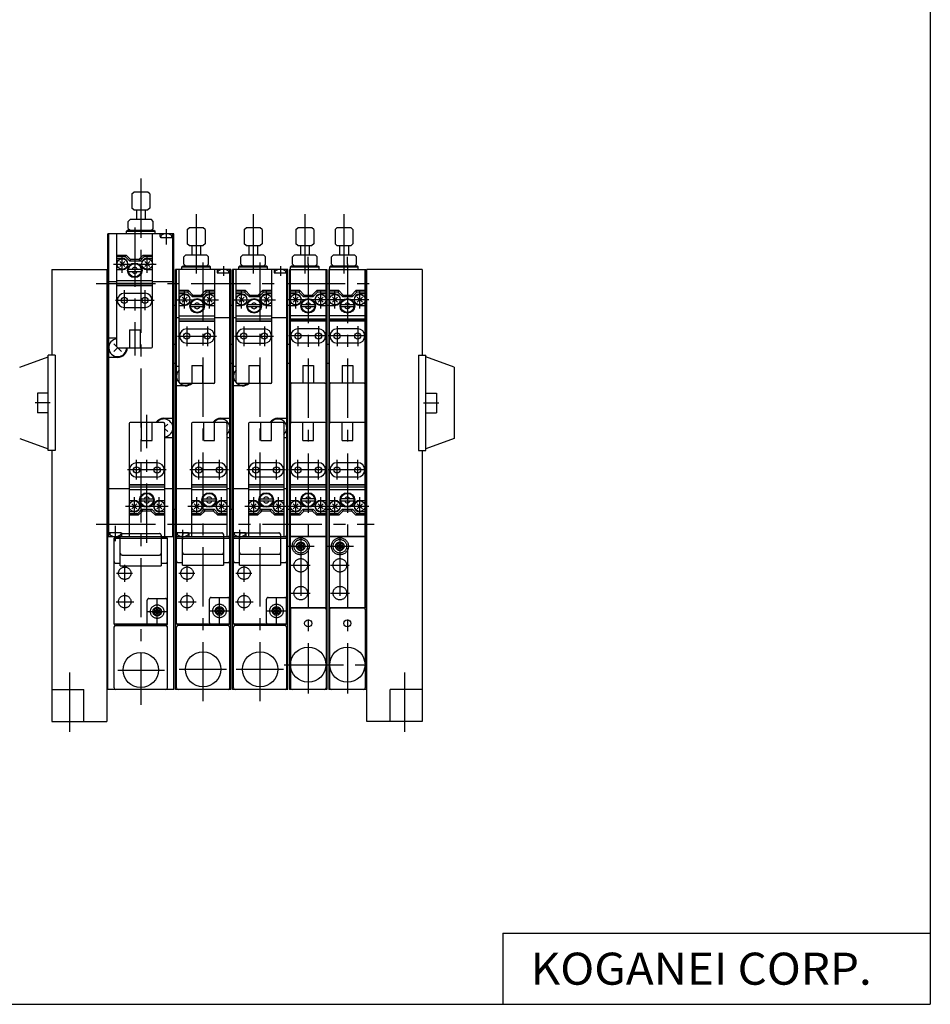
# Model space of a CAD drawing. Extents: x -399 to 400, y -277 to 276.
# Drawn here: x 144 to 400, y -277 to 0 of the extents above; entities that cross this region are included whole.
import ezdxf

# ---------------------------------------------------------------- set-up
doc = ezdxf.new("R2010")
doc.units = 0
doc.header["$LTSCALE"] = 13.317497
doc.linetypes.add('CENTER', pattern=[2, 1.25, -0.25, 0.25, -0.25])
doc.linetypes.add('PHANTOM', pattern=[2.5, 1.25, -0.25, 0.25, -0.25, 0.25, -0.25])
doc.styles.add('MONOTXT', font='monotxt')

msp = doc.modelspace()

# ---------------------------------------------------------------- linework, layer by layer
at = {"color": 7}
for p, q in [((399.8, 276.25), (399.8, -276.75)), ((175.64, -49.173), (176.14, -48.673)), ((175.64, -49.173), (175.64, -53.173)), ((180.14, -48.673), (176.14, -48.673)), ((180.64, -49.173), (180.14, -48.673)), ((180.64, -49.173), (180.64, -53.173)), ((176.14, -53.673), (175.64, -53.173)), ((176.14, -53.673), (180.14, -53.673)), ((176.89, -53.673), (176.89, -56.378)), ((179.39, -53.673), (179.39, -56.378)), ((180.64, -53.173), (180.14, -53.673)), ((174.64, -56.878), (175.14, -56.378)), ((174.64, -58.878), (174.64, -56.878)), ((181.14, -56.378), (175.14, -56.378)), ((181.64, -56.878), (181.14, -56.378)), ((181.64, -58.878), (181.64, -56.878)), ((168.89, -188.385), (168.89, -60.378)), ((187.39, -60.378), (168.89, -60.378)), ((169.14, -145.378), (169.14, -60.378)), ((174.14, -59.678), (174.44, -59.378)), ((174.14, -60.378), (174.14, -59.678)), ((174.14, -59.678), (182.14, -59.678)), ((174.44, -59.378), (181.84, -59.378)), ((174.64, -58.878), (175.14, -59.378)), ((181.64, -58.878), (181.14, -59.378)), ((181.84, -59.378), (182.14, -59.678)), ((182.14, -60.378), (182.14, -59.678)), ((183.54, -61.178), (183.54, -60.378)), ((187.14, -145.378), (187.14, -60.378)), ((187.39, -188.385), (187.39, -60.378)), ((191.19, -59.171), (191.69, -58.671)), ((191.19, -59.171), (191.19, -63.171)), ((195.69, -58.671), (191.69, -58.671)), ((196.19, -59.171), (195.69, -58.671)), ((196.19, -59.171), (196.19, -63.171)), ((207.19, -59.171), (207.69, -58.671)), ((207.19, -59.171), (207.19, -63.171)), ((211.69, -58.671), (207.69, -58.671)), ((212.19, -59.171), (211.69, -58.671)), ((212.19, -59.171), (212.19, -63.171)), ((221.69, -59.161), (222.19, -58.661)), ((221.69, -59.161), (221.69, -63.161)), ((226.19, -58.661), (222.19, -58.661)), ((226.69, -59.161), (226.19, -58.661)), ((226.69, -59.161), (226.69, -63.161)), ((232.69, -59.161), (233.19, -58.661)), ((232.69, -59.161), (232.69, -63.161)), ((237.19, -58.661), (233.19, -58.661)), ((237.69, -59.161), (237.19, -58.661)), ((237.69, -59.161), (237.69, -63.161)), ((183.74, -61.378), (187.14, -61.378)), ((183.835, -61.378), (183.835, -60.878)), ((186.835, -61.378), (186.835, -60.878)), ((191.69, -63.671), (191.19, -63.171)), ((196.19, -63.171), (195.69, -63.671)), ((207.69, -63.671), (207.19, -63.171)), ((212.19, -63.171), (211.69, -63.671)), ((222.19, -63.661), (221.69, -63.161)), ((226.69, -63.161), (226.19, -63.661)), ((233.19, -63.661), (232.69, -63.161)), ((237.69, -63.161), (237.19, -63.661)), ((191.69, -63.671), (195.69, -63.671)), ((192.44, -63.671), (192.44, -66.376)), ((194.94, -63.671), (194.94, -66.376)), ((207.69, -63.671), (211.69, -63.671)), ((208.44, -63.671), (208.44, -66.376)), ((210.94, -63.671), (210.94, -66.376)), ((222.19, -63.661), (226.19, -63.661)), ((222.94, -63.661), (222.94, -66.366)), ((225.44, -63.661), (225.44, -66.366)), ((233.19, -63.661), (237.19, -63.661)), ((233.94, -63.661), (233.94, -66.366)), ((236.44, -63.661), (236.44, -66.366)), ((190.19, -66.876), (190.69, -66.376)), ((190.19, -68.876), (190.19, -66.876)), ((190.19, -68.876), (190.69, -69.376)), ((196.69, -66.376), (190.69, -66.376)), ((197.19, -66.876), (196.69, -66.376)), ((197.19, -68.876), (196.69, -69.376)), ((197.19, -68.876), (197.19, -66.876)), ((206.19, -66.876), (206.69, -66.376)), ((206.19, -68.876), (206.19, -66.876)), ((206.19, -68.876), (206.69, -69.376)), ((212.69, -66.376), (206.69, -66.376)), ((213.19, -66.876), (212.69, -66.376)), ((213.19, -68.876), (212.69, -69.376)), ((213.19, -68.876), (213.19, -66.876)), ((220.69, -66.866), (221.19, -66.366)), ((220.69, -68.866), (220.69, -66.866)), ((220.69, -68.866), (221.19, -69.366)), ((227.19, -66.366), (221.19, -66.366)), ((227.69, -66.866), (227.19, -66.366)), ((227.69, -68.866), (227.19, -69.366)), ((227.69, -68.866), (227.69, -66.866)), ((231.69, -66.866), (232.19, -66.366)), ((231.69, -68.866), (231.69, -66.866)), ((231.69, -68.866), (232.19, -69.366)), ((238.19, -66.366), (232.19, -66.366)), ((238.69, -66.866), (238.19, -66.366)), ((238.69, -68.866), (238.19, -69.366)), ((238.69, -68.866), (238.69, -66.866)), ((153.14, -70.366), (168.64, -70.366)), ((153.14, -70.366), (153.14, -94.566)), ((168.64, -70.366), (168.64, -197.366)), ((203.39, -70.376), (187.89, -70.376)), ((187.89, -188.383), (187.89, -70.376)), ((188.14, -145.376), (188.14, -70.376)), ((189.69, -69.676), (189.99, -69.376)), ((189.69, -70.376), (189.69, -69.676)), ((189.69, -69.676), (197.69, -69.676)), ((189.99, -69.376), (197.39, -69.376)), ((197.39, -69.376), (197.69, -69.676)), ((197.69, -70.376), (197.69, -69.676)), ((199.54, -70.376), (199.54, -71.176)), ((199.74, -71.376), (203.14, -71.376)), ((199.835, -71.376), (199.835, -70.876)), ((202.835, -71.376), (202.835, -70.876)), ((203.14, -145.376), (203.14, -70.376)), ((203.39, -188.383), (203.39, -70.376)), ((219.39, -70.376), (203.89, -70.376)), ((203.89, -188.383), (203.89, -70.376)), ((204.14, -145.376), (204.14, -70.376)), ((205.69, -69.676), (205.99, -69.376)), ((205.69, -70.376), (205.69, -69.676)), ((205.69, -69.676), (213.69, -69.676)), ((205.99, -69.376), (213.39, -69.376)), ((213.39, -69.376), (213.69, -69.676)), ((213.69, -70.376), (213.69, -69.676)), ((215.54, -70.376), (215.54, -71.176)), ((215.74, -71.376), (219.14, -71.376)), ((215.835, -71.376), (215.835, -70.876)), ((218.835, -71.376), (218.835, -70.876)), ((219.14, -145.376), (219.14, -70.376)), ((219.39, -188.383), (219.39, -70.376)), ((219.89, -70.366), (219.89, -188.373)), ((220.14, -70.366), (219.89, -70.366)), ((220.19, -69.666), (220.49, -69.366)), ((220.19, -69.666), (228.19, -69.666)), ((220.19, -70.366), (220.19, -69.666)), ((220.49, -69.366), (227.89, -69.366)), ((227.89, -69.366), (228.19, -69.666)), ((228.19, -70.366), (228.19, -69.666)), ((230.14, -70.366), (230.39, -70.366)), ((230.39, -70.366), (230.39, -188.373)), ((230.89, -70.366), (230.89, -188.373)), ((231.14, -70.366), (230.89, -70.366)), ((231.19, -69.666), (231.49, -69.366)), ((231.19, -69.666), (239.19, -69.666)), ((231.19, -70.366), (231.19, -69.666)), ((231.49, -69.366), (238.89, -69.366)), ((238.89, -69.366), (239.19, -69.666)), ((239.19, -70.366), (239.19, -69.666)), ((241.14, -70.366), (241.39, -70.366)), ((241.39, -70.366), (241.39, -188.373)), ((241.64, -197.369), (241.64, -70.369)), ((257.14, -70.369), (241.64, -70.369)), ((257.14, -70.369), (257.14, -94.569)), ((171.44, -73.878), (169.14, -73.878)), ((187.14, -73.878), (181.44, -73.878)), ((168.64, -80.371), (168.89, -80.371)), ((187.39, -80.371), (187.64, -80.371)), ((187.64, -80.371), (187.89, -80.371)), ((203.39, -80.371), (203.64, -80.371)), ((203.64, -80.371), (203.89, -80.371)), ((219.39, -80.371), (219.64, -80.371)), ((219.64, -80.371), (219.89, -80.371)), ((230.39, -80.371), (230.64, -80.371)), ((230.64, -80.371), (230.89, -80.371)), ((241.39, -80.371), (241.64, -80.371)), ((188.14, -83.876), (188.94, -83.876)), ((198.94, -83.876), (203.14, -83.876)), ((204.14, -83.876), (204.94, -83.876)), ((214.94, -83.876), (219.14, -83.876)), ((171.44, -89.678), (169.14, -89.678)), ((168.64, -91.371), (168.89, -91.371)), ((170.579, -91.318), (172.7, -93.439)), ((170.579, -93.439), (171.64, -92.378)), ((187.39, -91.371), (187.64, -91.371)), ((187.64, -91.371), (187.89, -91.371)), ((203.39, -91.371), (203.64, -91.371)), ((203.64, -91.371), (203.89, -91.371)), ((219.39, -91.371), (219.64, -91.371)), ((219.64, -91.371), (219.89, -91.371)), ((230.39, -91.371), (230.64, -91.371)), ((230.64, -91.371), (230.89, -91.371)), ((241.39, -91.371), (241.64, -91.371)), ((144.14, -97.869), (152.14, -94.957)), ((154.14, -94.469), (152.14, -94.469)), ((152.14, -121.269), (152.14, -94.469)), ((154.14, -94.469), (154.14, -121.269)), ((168.64, -96.671), (168.89, -96.671)), ((171.64, -95.078), (169.14, -95.078)), ((187.39, -96.671), (187.64, -96.671)), ((187.64, -96.671), (187.89, -96.671)), ((203.39, -96.671), (203.64, -96.671)), ((203.64, -96.671), (203.89, -96.671)), ((219.39, -96.671), (219.64, -96.671)), ((219.64, -96.671), (219.89, -96.671)), ((230.39, -96.671), (230.64, -96.671)), ((230.64, -96.671), (230.89, -96.671)), ((241.39, -96.671), (241.64, -96.671)), ((256.14, -94.469), (258.14, -94.469)), ((256.14, -94.469), (256.14, -121.269)), ((258.14, -121.269), (258.14, -94.469)), ((266.14, -97.869), (258.14, -94.957)), ((188.94, -97.676), (188.14, -97.676)), ((204.94, -97.676), (204.14, -97.676)), ((241.64, -97.571), (241.39, -97.571)), ((266.14, -97.869), (266.14, -117.869)), ((220.14, -102.066), (220.14, -113.676)), ((230.14, -113.676), (230.14, -102.066)), ((231.14, -102.066), (231.14, -113.676)), ((241.14, -113.676), (241.14, -102.066)), ((190.64, -103.076), (188.14, -103.076)), ((206.64, -103.076), (204.14, -103.076)), ((149.14, -105.119), (149.14, -110.619)), ((152.14, -105.119), (149.14, -105.119)), ((258.14, -105.119), (261.14, -105.119)), ((261.14, -105.119), (261.14, -110.619)), ((152.14, -110.619), (149.14, -110.619)), ((184.64, -112.178), (187.14, -112.178)), ((200.64, -112.176), (203.14, -112.176)), ((216.64, -112.176), (219.14, -112.176)), ((258.14, -110.619), (261.14, -110.619)), ((184.84, -114.678), (185.7, -113.818)), ((184.84, -115.078), (185.7, -115.939)), ((144.14, -117.869), (152.14, -120.78)), ((184.84, -117.578), (187.14, -117.578)), ((202.34, -117.576), (203.14, -117.576)), ((218.34, -117.576), (219.14, -117.576)), ((266.14, -117.869), (258.14, -120.78)), ((154.14, -121.269), (152.14, -121.269)), ((153.14, -121.269), (153.14, -197.366)), ((256.14, -121.269), (258.14, -121.269)), ((257.14, -121.269), (257.14, -197.369)), ((169.14, -131.878), (174.84, -131.878)), ((184.84, -131.878), (187.14, -131.878)), ((202.34, -131.876), (203.14, -131.876)), ((218.34, -131.876), (219.14, -131.876)), ((168.64, -137.671), (168.89, -137.671)), ((187.39, -137.671), (187.64, -137.671)), ((187.64, -137.671), (187.89, -137.671)), ((203.39, -137.671), (203.64, -137.671)), ((203.64, -137.671), (203.89, -137.671)), ((219.39, -137.671), (219.64, -137.671)), ((219.64, -137.671), (219.89, -137.671)), ((230.39, -137.671), (230.64, -137.671)), ((230.64, -137.671), (230.89, -137.671)), ((241.39, -137.671), (241.64, -137.671)), ((168.89, -145.378), (187.39, -145.378)), ((172.54, -144.378), (169.14, -144.378)), ((169.445, -144.378), (169.445, -144.878)), ((172.739, -144.599), (172.739, -145.378)), ((187.89, -145.376), (203.39, -145.376)), ((191.54, -144.376), (188.14, -144.376)), ((188.445, -144.876), (188.445, -144.376)), ((188.64, -145.385), (189.89, -145.385)), ((191.445, -144.376), (191.445, -144.876)), ((191.74, -145.376), (191.74, -144.576)), ((201.39, -145.385), (202.64, -145.385)), ((203.89, -145.376), (219.39, -145.376)), ((207.54, -144.376), (204.14, -144.376)), ((204.445, -144.876), (204.445, -144.376)), ((204.64, -145.385), (205.89, -145.385)), ((207.445, -144.376), (207.445, -144.876)), ((207.74, -145.376), (207.74, -144.576)), ((217.39, -145.385), (218.64, -145.385)), ((220.14, -145.376), (219.89, -145.376)), ((230.14, -145.376), (230.39, -145.376)), ((231.14, -145.376), (230.89, -145.376)), ((241.14, -145.376), (241.39, -145.376)), ((220.14, -165.873), (220.14, -187.873)), ((220.64, -165.373), (229.64, -165.373)), ((230.14, -165.873), (230.14, -187.873)), ((231.14, -165.873), (231.14, -187.873)), ((231.64, -165.373), (240.64, -165.373)), ((241.14, -165.873), (241.14, -187.873)), ((170.64, -187.885), (170.64, -170.688)), ((171.14, -170.376), (185.14, -170.376)), ((185.14, -170.385), (171.14, -170.385)), ((185.64, -187.885), (185.64, -170.688)), ((188.14, -187.883), (188.14, -170.685)), ((202.64, -170.383), (188.64, -170.383)), ((203.14, -187.883), (203.14, -170.685)), ((204.14, -187.883), (204.14, -170.685)), ((218.64, -170.383), (204.64, -170.383)), ((219.14, -187.883), (219.14, -170.685)), ((153.14, -188.366), (162.14, -188.366)), ((162.14, -197.366), (162.14, -188.366)), ((187.39, -188.385), (168.89, -188.385)), ((203.39, -188.383), (187.89, -188.383)), ((219.39, -188.383), (203.89, -188.383)), ((230.39, -188.373), (219.89, -188.373)), ((241.39, -188.373), (230.89, -188.373)), ((248.14, -197.369), (248.14, -188.369)), ((257.14, -188.369), (248.14, -188.369)), ((153.14, -197.366), (168.64, -197.366)), ((257.14, -197.369), (241.64, -197.369)), ((279.8, -256.75), (279.8, -276.75)), ((279.8, -256.75), (399.8, -256.75)), ((-399.25, -276.75), (399.8, -276.75))]:
    msp.add_line(p, q, dxfattribs=at)
at = {"color": 2, "linetype": 'CENTER'}
for p, q in [((178.14, -44.892), (178.14, -192.669)), ((193.69, -54.889), (193.69, -71.853)), ((209.69, -54.889), (209.69, -71.853)), ((224.19, -54.88), (224.19, -71.844)), ((235.19, -54.88), (235.19, -71.844)), ((185.34, -63.394), (185.34, -59.093)), ((195.64, -191.666), (195.64, -65.891)), ((211.64, -191.666), (211.64, -65.891)), ((225.14, -68.794), (225.14, -189.432)), ((236.14, -68.794), (236.14, -189.432)), ((201.34, -69.511), (201.34, -72.217)), ((217.34, -69.511), (217.34, -72.217)), ((165.64, -74.376), (243.64, -74.376)), ((152.739, -107.869), (148.5, -107.869)), ((257.54, -107.869), (261.78, -107.869)), ((165.64, -141.876), (190.64, -141.876)), ((170.94, -142.362), (170.94, -146.664)), ((185.64, -141.873), (243.64, -141.873)), ((189.94, -146.241), (189.94, -143.534)), ((205.94, -146.241), (205.94, -143.534)), ((223.04, -145.376), (223.04, -164.127)), ((234.04, -145.376), (234.04, -164.127)), ((219.399, -148.124), (226.816, -148.124)), ((230.399, -148.124), (237.816, -148.124)), ((173.64, -158.07), (173.64, -153.369)), ((191.14, -158.067), (191.14, -153.366)), ((207.14, -158.067), (207.14, -153.366)), ((220.384, -153.474), (225.66, -153.474)), ((231.384, -153.474), (236.66, -153.474)), ((171.34, -155.688), (175.809, -155.688)), ((188.84, -155.685), (193.309, -155.685)), ((204.84, -155.685), (209.309, -155.685)), ((173.64, -166.136), (173.64, -161.203)), ((182.74, -170.566), (182.74, -162.829)), ((191.14, -166.134), (191.14, -161.201)), ((200.24, -170.376), (200.24, -162.638)), ((207.14, -166.134), (207.14, -161.201)), ((216.24, -170.376), (216.24, -162.638)), ((220.384, -161.274), (225.695, -161.274)), ((231.384, -161.274), (236.695, -161.274)), ((171.224, -163.688), (176.157, -163.688)), ((188.724, -163.685), (193.657, -163.685)), ((204.724, -163.685), (209.657, -163.685)), ((179.903, -166.476), (185.705, -166.476)), ((197.403, -166.285), (203.205, -166.285)), ((213.403, -166.285), (219.205, -166.285)), ((218.391, -181.373), (242.721, -181.373)), ((158.14, -183.614), (158.14, -202.138)), ((171.737, -182.876), (184.82, -182.876)), ((188.945, -182.673), (202.206, -182.673)), ((204.945, -182.673), (218.206, -182.673)), ((252.14, -183.614), (252.14, -202.138))]:
    msp.add_line(p, q, dxfattribs=at)
at = {"color": 6}
for p, q in [((171.44, -92.078), (171.44, -60.369)), ((181.44, -92.078), (181.44, -60.378)), ((171.44, -66.338), (174.045, -66.338)), ((173.79, -66.778), (174.045, -66.338)), ((175.295, -67.588), (174.045, -66.338)), ((177.584, -67.588), (178.834, -66.338)), ((178.834, -66.338), (179.09, -66.778)), ((178.834, -66.338), (181.44, -66.338)), ((171.44, -66.778), (173.79, -66.778)), ((171.44, -67.278), (172.94, -67.278)), ((172.233, -69.586), (173.647, -68.171)), ((172.233, -68.171), (173.647, -69.586)), ((173.79, -66.778), (175.04, -68.028)), ((175.295, -67.588), (175.04, -68.028)), ((177.84, -68.028), (175.04, -68.028)), ((177.584, -67.588), (175.295, -67.588)), ((177.584, -67.588), (177.84, -68.028)), ((179.09, -66.778), (177.84, -68.028)), ((179.09, -66.778), (181.44, -66.778)), ((180.647, -68.171), (179.233, -69.586)), ((180.647, -69.586), (179.233, -68.171)), ((179.94, -67.278), (181.44, -67.278)), ((172.94, -70.478), (171.44, -70.478)), ((174.614, -70.328), (178.265, -70.328)), ((174.614, -70.928), (178.265, -70.928)), ((181.44, -70.478), (179.94, -70.478)), ((188.94, -102.076), (188.94, -70.376)), ((198.94, -102.076), (198.94, -70.376)), ((204.94, -102.076), (204.94, -70.376)), ((214.94, -102.076), (214.94, -70.376)), ((220.14, -102.066), (220.14, -70.366)), ((220.14, -70.366), (230.14, -70.366)), ((230.14, -102.066), (230.14, -70.366)), ((231.14, -102.066), (231.14, -70.366)), ((231.14, -70.366), (241.14, -70.366)), ((241.14, -102.066), (241.14, -70.366)), ((171.44, -73.469), (181.44, -73.469)), ((171.44, -74.28), (181.44, -74.28)), ((171.44, -74.778), (181.44, -74.778)), ((171.44, -74.878), (181.44, -74.878)), ((173.54, -77.078), (179.34, -77.078)), ((191.545, -76.335), (188.94, -76.335)), ((191.29, -76.776), (188.94, -76.776)), ((190.44, -77.276), (188.94, -77.276)), ((191.545, -76.335), (191.29, -76.776)), ((191.29, -76.776), (192.54, -78.026)), ((192.795, -77.585), (191.545, -76.335)), ((195.084, -77.585), (196.334, -76.335)), ((196.59, -76.776), (195.34, -78.026)), ((196.59, -76.776), (196.334, -76.335)), ((198.94, -76.335), (196.334, -76.335)), ((198.94, -76.776), (196.59, -76.776)), ((198.94, -77.276), (197.44, -77.276)), ((207.545, -76.335), (204.94, -76.335)), ((207.29, -76.776), (204.94, -76.776)), ((206.44, -77.276), (204.94, -77.276)), ((207.545, -76.335), (207.29, -76.776)), ((207.29, -76.776), (208.54, -78.026)), ((208.795, -77.585), (207.545, -76.335)), ((211.084, -77.585), (212.334, -76.335)), ((212.59, -76.776), (211.34, -78.026)), ((212.59, -76.776), (212.334, -76.335)), ((214.94, -76.335), (212.334, -76.335)), ((214.94, -76.776), (212.59, -76.776)), ((214.94, -77.276), (213.44, -77.276)), ((222.745, -76.325), (220.14, -76.325)), ((222.49, -76.766), (220.14, -76.766)), ((221.64, -77.266), (220.14, -77.266)), ((222.745, -76.325), (222.49, -76.766)), ((222.49, -76.766), (223.74, -78.016)), ((223.995, -77.575), (222.745, -76.325)), ((226.284, -77.575), (227.534, -76.325)), ((227.79, -76.766), (226.54, -78.016)), ((227.79, -76.766), (227.534, -76.325)), ((230.14, -76.325), (227.534, -76.325)), ((230.14, -76.766), (227.79, -76.766)), ((230.14, -77.266), (228.64, -77.266)), ((233.745, -76.325), (231.14, -76.325)), ((233.49, -76.766), (231.14, -76.766)), ((232.64, -77.266), (231.14, -77.266)), ((233.745, -76.325), (233.49, -76.766)), ((233.49, -76.766), (234.74, -78.016)), ((234.995, -77.575), (233.745, -76.325)), ((237.284, -77.575), (238.534, -76.325)), ((238.79, -76.766), (237.54, -78.016)), ((238.79, -76.766), (238.534, -76.325)), ((241.14, -76.325), (238.534, -76.325)), ((241.14, -76.766), (238.79, -76.766)), ((241.14, -77.266), (239.64, -77.266)), ((189.733, -78.169), (191.147, -79.583)), ((189.733, -79.583), (191.147, -78.169)), ((192.795, -77.585), (192.54, -78.026)), ((192.54, -78.026), (195.34, -78.026)), ((192.795, -77.585), (195.084, -77.585)), ((195.084, -77.585), (195.34, -78.026)), ((198.147, -79.583), (196.733, -78.169)), ((198.147, -78.169), (196.733, -79.583)), ((205.733, -78.169), (207.147, -79.583)), ((205.733, -79.583), (207.147, -78.169)), ((208.795, -77.585), (208.54, -78.026)), ((208.54, -78.026), (211.34, -78.026)), ((208.795, -77.585), (211.084, -77.585)), ((211.084, -77.585), (211.34, -78.026)), ((214.147, -79.583), (212.733, -78.169)), ((214.147, -78.169), (212.733, -79.583)), ((220.933, -78.159), (222.347, -79.573)), ((220.933, -79.573), (222.347, -78.159)), ((223.995, -77.575), (223.74, -78.016)), ((223.74, -78.016), (226.54, -78.016)), ((223.995, -77.575), (226.284, -77.575)), ((226.284, -77.575), (226.54, -78.016)), ((229.347, -79.573), (227.933, -78.159)), ((229.347, -78.159), (227.933, -79.573)), ((231.933, -78.159), (233.347, -79.573)), ((231.933, -79.573), (233.347, -78.159)), ((234.995, -77.575), (234.74, -78.016)), ((234.74, -78.016), (237.54, -78.016)), ((234.995, -77.575), (237.284, -77.575)), ((237.284, -77.575), (237.54, -78.016)), ((240.347, -79.573), (238.933, -78.159)), ((240.347, -78.159), (238.933, -79.573)), ((173.54, -81.078), (179.34, -81.078)), ((188.94, -80.476), (190.44, -80.476)), ((195.765, -80.326), (192.114, -80.326)), ((193.94, -80.926), (192.114, -80.926)), ((195.765, -80.926), (193.94, -80.926)), ((197.44, -80.476), (198.94, -80.476)), ((204.94, -80.476), (206.44, -80.476)), ((211.765, -80.326), (208.114, -80.326)), ((209.94, -80.926), (208.114, -80.926)), ((211.765, -80.926), (209.94, -80.926)), ((213.44, -80.476), (214.94, -80.476)), ((220.14, -80.466), (221.64, -80.466)), ((226.965, -80.316), (223.314, -80.316)), ((225.14, -80.916), (223.314, -80.916)), ((226.965, -80.916), (225.14, -80.916)), ((228.64, -80.466), (230.14, -80.466)), ((231.14, -80.466), (232.64, -80.466)), ((237.965, -80.316), (234.314, -80.316)), ((236.14, -80.916), (234.314, -80.916)), ((237.965, -80.916), (236.14, -80.916)), ((239.64, -80.466), (241.14, -80.466)), ((198.94, -83.466), (188.94, -83.466)), ((188.94, -84.278), (198.94, -84.278)), ((188.94, -84.776), (198.94, -84.776)), ((188.94, -84.876), (198.94, -84.876)), ((214.94, -83.466), (204.94, -83.466)), ((204.94, -84.278), (214.94, -84.278)), ((204.94, -84.776), (214.94, -84.776)), ((204.94, -84.876), (214.94, -84.876)), ((230.14, -83.457), (220.14, -83.457)), ((220.14, -84.268), (230.14, -84.268)), ((230.14, -84.766), (220.14, -84.766)), ((230.14, -84.866), (220.14, -84.866)), ((241.14, -83.457), (231.14, -83.457)), ((231.14, -84.268), (241.14, -84.268)), ((241.14, -84.766), (231.14, -84.766)), ((241.14, -84.866), (231.14, -84.866)), ((174.94, -87.378), (174.94, -92.378)), ((174.94, -87.378), (177.94, -87.378)), ((177.94, -87.378), (177.94, -92.378)), ((191.04, -87.076), (196.84, -87.076)), ((207.04, -87.076), (212.84, -87.076)), ((228.04, -87.066), (222.24, -87.066)), ((239.04, -87.066), (233.24, -87.066)), ((191.04, -91.076), (196.84, -91.076)), ((207.04, -91.076), (212.84, -91.076)), ((228.04, -91.066), (222.24, -91.066)), ((239.04, -91.066), (233.24, -91.066)), ((171.74, -92.378), (181.14, -92.378)), ((192.44, -97.376), (195.44, -97.376)), ((192.44, -97.376), (192.44, -102.376)), ((195.44, -97.376), (195.44, -102.376)), ((208.44, -97.376), (211.44, -97.376)), ((208.44, -97.376), (208.44, -102.376)), ((211.44, -97.376), (211.44, -102.376)), ((223.64, -97.366), (226.64, -97.366)), ((223.64, -97.366), (223.64, -102.366)), ((226.64, -97.366), (226.64, -102.366)), ((234.64, -97.366), (237.64, -97.366)), ((234.64, -97.366), (234.64, -102.366)), ((237.64, -97.366), (237.64, -102.366)), ((198.64, -102.376), (189.24, -102.376)), ((214.64, -102.376), (205.24, -102.376)), ((229.84, -102.366), (220.44, -102.366)), ((240.84, -102.366), (231.44, -102.366)), ((174.84, -113.678), (174.84, -145.378)), ((184.54, -113.378), (175.14, -113.378)), ((178.34, -118.378), (178.34, -113.378)), ((181.34, -118.378), (181.34, -113.378)), ((184.84, -113.678), (184.84, -145.388)), ((192.34, -113.676), (192.34, -145.376)), ((202.04, -113.376), (192.64, -113.376)), ((195.84, -118.376), (195.84, -113.376)), ((198.84, -118.376), (198.84, -113.376)), ((202.34, -113.676), (202.34, -145.385)), ((208.34, -113.676), (208.34, -145.376)), ((218.04, -113.376), (208.64, -113.376)), ((211.84, -118.376), (211.84, -113.376)), ((214.84, -118.376), (214.84, -113.376)), ((218.34, -113.676), (218.34, -145.385)), ((220.14, -165.373), (220.14, -113.676)), ((229.84, -113.376), (220.44, -113.376)), ((223.64, -118.376), (223.64, -113.376)), ((226.64, -118.376), (226.64, -113.376)), ((230.14, -165.373), (230.14, -113.676)), ((231.14, -165.373), (231.14, -113.676)), ((240.84, -113.376), (231.44, -113.376)), ((234.64, -118.376), (234.64, -113.376)), ((237.64, -118.376), (237.64, -113.376)), ((241.14, -165.373), (241.14, -113.676)), ((178.34, -118.378), (181.34, -118.378)), ((195.84, -118.376), (198.84, -118.376)), ((211.84, -118.376), (214.84, -118.376)), ((223.64, -118.376), (226.64, -118.376)), ((234.64, -118.376), (237.64, -118.376)), ((182.74, -124.678), (176.94, -124.678)), ((200.24, -124.676), (194.44, -124.676)), ((216.24, -124.676), (210.44, -124.676)), ((228.04, -124.676), (222.24, -124.676)), ((239.04, -124.676), (233.24, -124.676)), ((182.74, -128.678), (176.94, -128.678)), ((200.24, -128.676), (194.44, -128.676)), ((216.24, -128.676), (210.44, -128.676)), ((228.04, -128.676), (222.24, -128.676)), ((239.04, -128.676), (233.24, -128.676)), ((184.84, -130.878), (174.84, -130.878)), ((184.84, -130.978), (174.84, -130.978)), ((174.84, -131.476), (184.84, -131.476)), ((184.84, -132.288), (174.84, -132.288)), ((188.14, -131.876), (192.34, -131.876)), ((202.34, -130.876), (192.34, -130.876)), ((202.34, -130.976), (192.34, -130.976)), ((192.34, -131.474), (202.34, -131.474)), ((202.34, -132.285), (192.34, -132.285)), ((204.14, -131.876), (208.34, -131.876)), ((218.34, -130.876), (208.34, -130.876)), ((218.34, -130.976), (208.34, -130.976)), ((208.34, -131.474), (218.34, -131.474)), ((218.34, -132.285), (208.34, -132.285)), ((230.14, -130.876), (220.14, -130.876)), ((230.14, -130.976), (220.14, -130.976)), ((220.14, -131.474), (230.14, -131.474)), ((230.14, -132.285), (220.14, -132.285)), ((241.14, -130.876), (231.14, -130.876)), ((241.14, -130.976), (231.14, -130.976)), ((231.14, -131.474), (241.14, -131.474)), ((241.14, -132.285), (231.14, -132.285)), ((174.84, -135.278), (176.34, -135.278)), ((178.014, -134.828), (181.665, -134.828)), ((181.665, -135.428), (178.014, -135.428)), ((183.34, -135.278), (184.84, -135.278)), ((192.34, -135.276), (193.84, -135.276)), ((195.514, -134.826), (199.165, -134.826)), ((199.165, -135.426), (195.514, -135.426)), ((200.84, -135.276), (202.34, -135.276)), ((208.34, -135.276), (209.84, -135.276)), ((211.514, -134.826), (215.165, -134.826)), ((215.165, -135.426), (211.514, -135.426)), ((216.84, -135.276), (218.34, -135.276)), ((220.14, -135.276), (221.64, -135.276)), ((225.14, -134.826), (223.314, -134.826)), ((226.965, -135.426), (223.314, -135.426)), ((226.965, -134.826), (225.14, -134.826)), ((228.64, -135.276), (230.14, -135.276)), ((231.14, -135.276), (232.64, -135.276)), ((236.14, -134.826), (234.314, -134.826)), ((237.965, -135.426), (234.314, -135.426)), ((237.965, -134.826), (236.14, -134.826)), ((239.64, -135.276), (241.14, -135.276)), ((175.633, -137.586), (177.047, -136.171)), ((175.633, -136.171), (177.047, -137.586)), ((177.19, -138.978), (178.44, -137.728)), ((178.695, -138.169), (177.445, -139.419)), ((178.695, -138.169), (178.44, -137.728)), ((178.44, -137.728), (181.24, -137.728)), ((178.695, -138.169), (180.984, -138.169)), ((180.984, -138.169), (181.24, -137.728)), ((180.984, -138.169), (182.234, -139.419)), ((182.49, -138.978), (181.24, -137.728)), ((184.047, -136.171), (182.633, -137.586)), ((184.047, -137.586), (182.633, -136.171)), ((193.133, -137.583), (194.547, -136.169)), ((193.133, -136.169), (194.547, -137.583)), ((194.69, -138.976), (195.94, -137.726)), ((196.195, -138.166), (194.945, -139.416)), ((196.195, -138.166), (195.94, -137.726)), ((195.94, -137.726), (198.74, -137.726)), ((196.195, -138.166), (198.484, -138.166)), ((198.484, -138.166), (198.74, -137.726)), ((198.484, -138.166), (199.734, -139.416)), ((199.99, -138.976), (198.74, -137.726)), ((201.547, -136.169), (200.133, -137.583)), ((201.547, -137.583), (200.133, -136.169)), ((209.133, -137.583), (210.547, -136.169)), ((209.133, -136.169), (210.547, -137.583)), ((210.69, -138.976), (211.94, -137.726)), ((212.195, -138.166), (210.945, -139.416)), ((212.195, -138.166), (211.94, -137.726)), ((211.94, -137.726), (214.74, -137.726)), ((212.195, -138.166), (214.484, -138.166)), ((214.484, -138.166), (214.74, -137.726)), ((214.484, -138.166), (215.734, -139.416)), ((215.99, -138.976), (214.74, -137.726)), ((217.547, -136.169), (216.133, -137.583)), ((217.547, -137.583), (216.133, -136.169)), ((220.933, -137.583), (222.347, -136.169)), ((220.933, -136.169), (222.347, -137.583)), ((222.49, -138.976), (223.74, -137.726)), ((223.995, -138.166), (222.745, -139.416)), ((223.995, -138.166), (223.74, -137.726)), ((223.74, -137.726), (226.54, -137.726)), ((223.995, -138.166), (226.284, -138.166)), ((226.284, -138.166), (226.54, -137.726)), ((226.284, -138.166), (227.534, -139.416)), ((227.79, -138.976), (226.54, -137.726)), ((229.347, -136.169), (227.933, -137.583)), ((229.347, -137.583), (227.933, -136.169)), ((231.933, -137.583), (233.347, -136.169)), ((231.933, -136.169), (233.347, -137.583)), ((233.49, -138.976), (234.74, -137.726)), ((234.995, -138.166), (233.745, -139.416)), ((234.995, -138.166), (234.74, -137.726)), ((234.74, -137.726), (237.54, -137.726)), ((234.995, -138.166), (237.284, -138.166)), ((237.284, -138.166), (237.54, -137.726)), ((237.284, -138.166), (238.534, -139.416)), ((238.79, -138.976), (237.54, -137.726)), ((240.347, -136.169), (238.933, -137.583)), ((240.347, -137.583), (238.933, -136.169)), ((176.34, -138.478), (174.84, -138.478)), ((177.19, -138.978), (174.84, -138.978)), ((177.445, -139.419), (174.84, -139.419)), ((177.445, -139.419), (177.19, -138.978)), ((182.49, -138.978), (182.234, -139.419)), ((184.84, -139.419), (182.234, -139.419)), ((184.84, -138.978), (182.49, -138.978)), ((184.84, -138.478), (183.34, -138.478)), ((193.84, -138.476), (192.34, -138.476)), ((194.69, -138.976), (192.34, -138.976)), ((194.945, -139.416), (192.34, -139.416)), ((194.945, -139.416), (194.69, -138.976)), ((199.99, -138.976), (199.734, -139.416)), ((202.34, -139.416), (199.734, -139.416)), ((202.34, -138.976), (199.99, -138.976)), ((202.34, -138.476), (200.84, -138.476)), ((209.84, -138.476), (208.34, -138.476)), ((210.69, -138.976), (208.34, -138.976)), ((210.945, -139.416), (208.34, -139.416)), ((210.945, -139.416), (210.69, -138.976)), ((215.99, -138.976), (215.734, -139.416)), ((218.34, -139.416), (215.734, -139.416)), ((218.34, -138.976), (215.99, -138.976)), ((218.34, -138.476), (216.84, -138.476)), ((221.64, -138.476), (220.14, -138.476)), ((222.49, -138.976), (220.14, -138.976)), ((222.745, -139.416), (220.14, -139.416)), ((222.745, -139.416), (222.49, -138.976)), ((227.79, -138.976), (227.534, -139.416)), ((230.14, -139.416), (227.534, -139.416)), ((230.14, -138.976), (227.79, -138.976)), ((230.14, -138.476), (228.64, -138.476)), ((232.64, -138.476), (231.14, -138.476)), ((233.49, -138.976), (231.14, -138.976)), ((233.745, -139.416), (231.14, -139.416)), ((233.745, -139.416), (233.49, -138.976)), ((238.79, -138.976), (238.534, -139.416)), ((241.14, -139.416), (238.534, -139.416)), ((241.14, -138.976), (238.79, -138.976)), ((241.14, -138.476), (239.64, -138.476)), ((170.64, -145.873), (185.64, -145.873)), ((170.64, -169.873), (170.64, -145.873)), ((185.64, -169.873), (185.64, -145.873)), ((188.14, -145.873), (203.14, -145.873)), ((188.14, -169.873), (188.14, -145.873)), ((203.14, -169.873), (203.14, -145.873)), ((204.14, -145.873), (219.14, -145.873)), ((204.14, -169.873), (204.14, -145.873)), ((219.14, -169.873), (219.14, -145.873)), ((220.14, -145.373), (230.14, -145.373)), ((230.14, -145.376), (220.14, -145.376)), ((231.14, -145.373), (241.14, -145.373)), ((241.14, -145.376), (231.14, -145.376)), ((220.14, -165.373), (230.14, -165.373)), ((231.14, -165.373), (241.14, -165.373)), ((170.64, -169.873), (185.64, -169.873)), ((188.14, -169.873), (203.14, -169.873)), ((204.14, -169.873), (219.14, -169.873))]:
    msp.add_line(p, q, dxfattribs=at)
at = {"color": 6, "linetype": 'CENTER'}
for p, q in [((176.44, -58.593), (176.44, -94.514)), ((170.44, -68.878), (175.44, -68.878)), ((172.94, -71.378), (172.94, -66.378)), ((177.44, -68.878), (182.44, -68.878)), ((179.94, -71.378), (179.94, -66.378)), ((173.54, -81.786), (173.54, -76.242)), ((179.34, -81.786), (179.34, -76.242)), ((190.44, -81.376), (190.44, -76.376)), ((197.44, -81.376), (197.44, -76.376)), ((206.44, -81.376), (206.44, -76.376)), ((213.44, -81.376), (213.44, -76.376)), ((221.64, -81.366), (221.64, -76.366)), ((228.64, -81.366), (228.64, -76.366)), ((232.64, -81.366), (232.64, -76.366)), ((239.64, -81.366), (239.64, -76.366)), ((181.904, -79.078), (171.028, -79.078)), ((187.94, -78.876), (192.94, -78.876)), ((194.94, -78.876), (199.94, -78.876)), ((203.94, -78.876), (208.94, -78.876)), ((210.94, -78.876), (215.94, -78.876)), ((219.14, -78.866), (224.14, -78.866)), ((226.14, -78.866), (235.14, -78.866)), ((237.14, -78.866), (242.14, -78.866)), ((191.04, -86.368), (191.04, -91.912)), ((196.84, -86.368), (196.84, -91.912)), ((207.04, -86.368), (207.04, -91.912)), ((212.84, -86.368), (212.84, -91.912)), ((222.24, -86.358), (222.24, -91.903)), ((228.04, -86.358), (228.04, -91.903)), ((233.24, -86.358), (233.24, -91.903)), ((239.04, -86.358), (239.04, -91.903)), ((188.475, -89.076), (199.352, -89.076)), ((204.475, -89.076), (215.352, -89.076)), ((230.55, -89.066), (219.728, -89.066)), ((241.55, -89.066), (230.728, -89.066)), ((179.84, -147.163), (179.84, -111.242)), ((176.94, -129.386), (176.94, -123.842)), ((182.74, -129.386), (182.74, -123.842)), ((194.44, -129.384), (194.44, -123.839)), ((200.24, -129.384), (200.24, -123.839)), ((210.44, -129.384), (210.44, -123.839)), ((216.24, -129.384), (216.24, -123.839)), ((222.24, -129.384), (222.24, -123.839)), ((228.04, -129.384), (228.04, -123.839)), ((233.24, -129.384), (233.24, -123.839)), ((239.04, -129.384), (239.04, -123.839)), ((185.304, -126.678), (174.428, -126.678)), ((202.804, -126.676), (191.928, -126.676)), ((218.804, -126.676), (207.928, -126.676)), ((230.55, -126.676), (219.728, -126.676)), ((241.55, -126.676), (230.728, -126.676)), ((176.34, -139.378), (176.34, -134.378)), ((183.34, -139.378), (183.34, -134.378)), ((193.84, -139.376), (193.84, -134.376)), ((200.84, -139.376), (200.84, -134.376)), ((209.84, -139.376), (209.84, -134.376)), ((216.84, -139.376), (216.84, -134.376)), ((221.64, -139.376), (221.64, -134.376)), ((228.64, -139.376), (228.64, -134.376)), ((232.64, -139.376), (232.64, -134.376)), ((239.64, -139.376), (239.64, -134.376)), ((173.84, -136.878), (178.84, -136.878)), ((180.84, -136.878), (185.84, -136.878)), ((191.34, -136.876), (196.34, -136.876)), ((198.34, -136.876), (203.34, -136.876)), ((207.34, -136.876), (212.34, -136.876)), ((214.34, -136.876), (224.14, -136.876)), ((226.14, -136.876), (235.14, -136.876)), ((237.14, -136.876), (242.14, -136.876))]:
    msp.add_line(p, q, dxfattribs=at)
at = {"color": 2}
for p, q in [((225.14, -68.866), (225.14, -66.866)), ((236.14, -68.866), (236.14, -66.866))]:
    msp.add_line(p, q, dxfattribs=at)
at = {"color": 2, "linetype": 'PHANTOM'}
for p, q in [((170.64, -169.876), (170.64, -146.076)), ((171.14, -145.576), (172.39, -145.576)), ((172.39, -153.576), (172.39, -145.076)), ((172.89, -144.576), (183.39, -144.576)), ((183.89, -145.015), (183.89, -153.576)), ((183.89, -145.576), (185.14, -145.576)), ((185.64, -169.876), (185.64, -146.076)), ((188.14, -169.685), (188.14, -145.885)), ((189.89, -153.385), (189.89, -144.885)), ((190.39, -144.385), (200.89, -144.385)), ((201.39, -144.825), (201.39, -153.385)), ((203.14, -169.685), (203.14, -145.885)), ((204.14, -169.685), (204.14, -145.885)), ((205.89, -153.385), (205.89, -144.885)), ((206.39, -144.385), (216.89, -144.385)), ((217.39, -144.825), (217.39, -153.385)), ((219.14, -169.685), (219.14, -145.885)), ((220.04, -165.373), (220.04, -145.376)), ((220.04, -145.376), (230.24, -145.376)), ((230.24, -165.373), (230.24, -145.376)), ((231.04, -165.373), (231.04, -145.376)), ((231.04, -145.376), (241.24, -145.376)), ((241.24, -165.373), (241.24, -145.376)), ((172.89, -150.576), (183.39, -150.576)), ((190.39, -150.385), (200.89, -150.385)), ((206.39, -150.385), (216.89, -150.385)), ((171.14, -152.876), (172.39, -152.876)), ((172.39, -153.576), (183.89, -153.576)), ((183.89, -152.876), (185.14, -152.876)), ((188.64, -152.685), (189.89, -152.685)), ((189.89, -153.385), (201.39, -153.385)), ((201.39, -152.685), (202.64, -152.685)), ((204.64, -152.685), (205.89, -152.685)), ((205.89, -153.385), (217.39, -153.385)), ((217.39, -152.685), (218.64, -152.685)), ((180.44, -162.785), (185.04, -162.785)), ((197.44, -169.585), (197.44, -162.985)), ((197.94, -162.485), (202.54, -162.485)), ((203.04, -169.585), (203.04, -162.985)), ((213.44, -169.585), (213.44, -162.985)), ((213.94, -162.485), (218.54, -162.485)), ((219.04, -169.585), (219.04, -162.985)), ((179.94, -169.885), (179.94, -163.285)), ((185.54, -169.885), (185.54, -163.285)), ((230.24, -165.373), (220.04, -165.373)), ((241.24, -165.373), (231.04, -165.373)), ((188.64, -170.185), (202.64, -170.185)), ((197.94, -170.085), (202.54, -170.085)), ((204.64, -170.185), (218.64, -170.185)), ((213.94, -170.085), (218.54, -170.085))]:
    msp.add_line(p, q, dxfattribs=at)
at = {"color": 6}
for centre, radius in [((172.94, -68.878), 1.5), ((176.44, -70.628), 2.05), ((176.44, -70.628), 1.85), ((179.94, -68.878), 1.5), ((190.44, -78.876), 1.5), ((197.44, -78.876), 1.5), ((206.44, -78.876), 1.5), ((213.44, -78.876), 1.5), ((221.64, -78.866), 1.5), ((228.64, -78.866), 1.5), ((232.64, -78.866), 1.5), ((239.64, -78.866), 1.5), ((173.54, -79.078), 0.875), ((179.34, -79.078), 0.875), ((193.94, -80.626), 2.05), ((193.94, -80.626), 1.85), ((209.94, -80.626), 2.05), ((209.94, -80.626), 1.85), ((225.14, -80.616), 2.05), ((225.14, -80.616), 1.9), ((225.14, -80.616), 1.85), ((236.14, -80.616), 2.05), ((236.14, -80.616), 1.9), ((236.14, -80.616), 1.85), ((191.04, -89.076), 0.875), ((196.84, -89.076), 0.875), ((207.04, -89.076), 0.875), ((212.84, -89.076), 0.875), ((222.24, -89.066), 0.875), ((228.04, -89.066), 0.875), ((233.24, -89.066), 0.875), ((239.04, -89.066), 0.875), ((176.94, -126.678), 0.875), ((182.74, -126.678), 0.875), ((194.44, -126.676), 0.875), ((200.24, -126.676), 0.875), ((210.44, -126.676), 0.875), ((216.24, -126.676), 0.875), ((222.24, -126.676), 0.875), ((228.04, -126.676), 0.875), ((233.24, -126.676), 0.875), ((239.04, -126.676), 0.875), ((176.34, -136.878), 1.5), ((179.84, -135.128), 2.05), ((179.84, -135.128), 1.85), ((183.34, -136.878), 1.5), ((193.84, -136.876), 1.5), ((197.34, -135.126), 2.05), ((197.34, -135.126), 1.85), ((200.84, -136.876), 1.5), ((209.84, -136.876), 1.5), ((213.34, -135.126), 2.05), ((213.34, -135.126), 1.85), ((216.84, -136.876), 1.5), ((221.64, -136.876), 1.5), ((225.14, -135.126), 2.05), ((225.14, -135.126), 1.85), ((228.64, -136.876), 1.5), ((232.64, -136.876), 1.5), ((236.14, -135.126), 2.05), ((236.14, -135.126), 1.85), ((239.64, -136.876), 1.5)]:
    msp.add_circle(centre, radius, dxfattribs=at)
at = {"color": 2, "linetype": 'PHANTOM'}
for centre, radius in [((223.04, -148.124), 2.4), ((223.04, -148.124), 1.9), ((234.04, -148.124), 2.4), ((234.04, -148.124), 1.9), ((223.04, -148.124), 1.2), ((222.54, -147.624), 0.3), ((222.54, -148.624), 0.3), ((223.54, -147.624), 0.3), ((223.54, -148.624), 0.3), ((234.04, -148.124), 1.2), ((233.54, -147.624), 0.3), ((233.54, -148.624), 0.3), ((234.54, -147.624), 0.3), ((234.54, -148.624), 0.3), ((223.04, -153.474), 1.9), ((234.04, -153.474), 1.9), ((173.64, -155.688), 1.75), ((191.14, -155.685), 1.75), ((207.14, -155.685), 1.75), ((223.04, -161.274), 1.9), ((234.04, -161.274), 1.9), ((173.64, -163.688), 1.75), ((191.14, -163.685), 1.75), ((207.14, -163.685), 1.75), ((182.74, -166.476), 1.9), ((182.74, -166.476), 1.2), ((182.24, -165.976), 0.3), ((183.24, -165.976), 0.3), ((200.24, -166.285), 1.9), ((200.24, -166.285), 1.2), ((199.74, -165.785), 0.3), ((200.74, -165.785), 0.3), ((216.24, -166.285), 1.9), ((216.24, -166.285), 1.2), ((215.74, -165.785), 0.3), ((216.74, -165.785), 0.3), ((182.24, -166.976), 0.3), ((183.24, -166.976), 0.3), ((199.74, -166.785), 0.3), ((200.74, -166.785), 0.3), ((215.74, -166.785), 0.3), ((216.74, -166.785), 0.3)]:
    msp.add_circle(centre, radius, dxfattribs=at)
at = {"color": 2}
for centre in [(225.14, -169.773), (236.14, -169.773)]:
    msp.add_circle(centre, 1, dxfattribs=at)
at = {"color": 7}
for centre in [(225.14, -181.373), (236.14, -181.373), (178.14, -182.876), (195.64, -182.673), (211.64, -182.673)]:
    msp.add_circle(centre, 4.95, dxfattribs=at)
for centre, radius, start, end in [((185.335, -62.878), 2.5, 53.1301, 126.8699), ((183.74, -61.178), 0.2, 180, 270), ((199.74, -71.176), 0.2, 180, 270), ((201.335, -72.876), 2.5, 53.1301, 126.8699), ((215.74, -71.176), 0.2, 180, 270), ((217.335, -72.876), 2.5, 53.1301, 126.8699), ((221.64, -78.866), 1.7, 151.92752, 208.07249), ((228.64, -78.866), 1.7, 331.92751, 28.07249), ((232.64, -78.866), 1.7, 151.92752, 208.07249), ((239.64, -78.866), 1.7, 331.92751, 28.07249), ((171.64, -92.378), 2.5, 94.58856, 0.00001), ((171.64, -92.378), 2.7, 270, 0), ((190.64, -100.376), 2.5, 132.84364, 306.86991), ((206.64, -100.376), 2.5, 132.84364, 306.86991), ((189.24, -102.076), 0.3, 180, 270), ((205.24, -102.076), 0.3, 180, 270), ((190.64, -100.376), 2.7, 270, 312.20545), ((206.64, -100.376), 2.7, 270, 312.20545), ((184.64, -114.878), 2.7, 90, 146.25102), ((184.64, -114.878), 2.5, 274.58857, 143.1301), ((200.64, -114.876), 2.7, 90, 146.25102), ((200.64, -114.876), 2.5, 312.84364, 143.1301), ((216.64, -114.876), 2.7, 90, 146.25102), ((216.64, -114.876), 2.5, 312.84364, 143.1301), ((170.945, -142.878), 2.5, 233.1301, 306.8699), ((172.54, -144.578), 0.2, 354.0802, 90), ((189.945, -142.876), 2.5, 233.1301, 306.8699), ((191.54, -144.576), 0.2, 0, 90), ((205.945, -142.876), 2.5, 233.1301, 306.8699), ((207.54, -144.576), 0.2, 0, 90), ((220.64, -165.873), 0.5, 90, 180), ((229.64, -165.873), 0.5, 0, 90), ((231.64, -165.873), 0.5, 90, 180), ((240.64, -165.873), 0.5, 0, 90), ((171.14, -170.885), 0.5, 90, 180), ((185.14, -170.885), 0.5, 0, 90), ((188.64, -170.883), 0.5, 90, 180), ((202.64, -170.883), 0.5, 0, 90), ((204.64, -170.883), 0.5, 90, 180), ((218.64, -170.883), 0.5, 0, 90), ((171.14, -187.885), 0.5, 180, 270), ((185.14, -187.885), 0.5, 270, 0), ((188.64, -187.883), 0.5, 180, 270), ((202.64, -187.883), 0.5, 270, 0), ((204.64, -187.883), 0.5, 180, 270), ((218.64, -187.883), 0.5, 270, 0), ((220.64, -187.873), 0.5, 180, 270), ((229.64, -187.873), 0.5, 270, 0), ((231.64, -187.873), 0.5, 180, 270), ((240.64, -187.873), 0.5, 270, 0)]:
    msp.add_arc(centre, radius, start, end, dxfattribs=at)
at = {"color": 6}
for centre, radius, start, end in [((172.94, -68.878), 1.6, 270, 90), ((179.94, -68.878), 1.6, 90, 270), ((176.44, -70.628), 0.8, 22.02431, 157.97569), ((176.44, -70.628), 0.8, 202.02431, 337.97569), ((173.54, -79.078), 2, 90, 270), ((179.34, -79.078), 2, 270, 90), ((190.44, -78.876), 1.6, 270, 90), ((197.44, -78.876), 1.6, 90, 270), ((206.44, -78.876), 1.6, 270, 90), ((213.44, -78.876), 1.6, 90, 270), ((221.64, -78.866), 1.6, 270, 90), ((228.64, -78.866), 1.6, 90, 270), ((232.64, -78.866), 1.6, 270, 90), ((239.64, -78.866), 1.6, 90, 270), ((193.94, -80.626), 0.8, 22.02431, 157.97569), ((209.94, -80.626), 0.8, 22.02431, 157.97569), ((225.14, -80.616), 0.8, 22.02431, 157.97569), ((236.14, -80.616), 0.8, 22.02431, 157.97569), ((193.94, -80.626), 0.8, 202.02431, 337.97569), ((209.94, -80.626), 0.8, 202.02431, 337.97569), ((225.14, -80.616), 0.8, 202.02431, 337.97569), ((236.14, -80.616), 0.8, 202.02431, 337.97569), ((191.04, -89.076), 2, 90, 270), ((196.84, -89.076), 2, 270, 90), ((207.04, -89.076), 2, 90, 270), ((212.84, -89.076), 2, 270, 90), ((222.24, -89.066), 2, 90, 270), ((228.04, -89.066), 2, 270, 90), ((233.24, -89.066), 2, 90, 270), ((239.04, -89.066), 2, 270, 90), ((171.74, -92.078), 0.3, 180, 270), ((181.14, -92.078), 0.3, 270, 0), ((198.64, -102.076), 0.3, 270, 0), ((214.64, -102.076), 0.3, 270, 0), ((220.44, -102.066), 0.3, 180, 270), ((229.84, -102.066), 0.3, 270, 0), ((231.44, -102.066), 0.3, 180, 270), ((240.84, -102.066), 0.3, 270, 0), ((175.14, -113.678), 0.3, 90, 180), ((184.54, -113.678), 0.3, 0, 90), ((192.64, -113.676), 0.3, 90, 180), ((202.04, -113.676), 0.3, 0, 90), ((208.64, -113.676), 0.3, 90, 180), ((218.04, -113.676), 0.3, 0, 90), ((220.44, -113.676), 0.3, 90, 180), ((229.84, -113.676), 0.3, 0, 90), ((231.44, -113.676), 0.3, 90, 180), ((240.84, -113.676), 0.3, 0, 90), ((176.94, -126.678), 2, 90, 270), ((182.74, -126.678), 2, 270, 90), ((194.44, -126.676), 2, 90, 270), ((200.24, -126.676), 2, 270, 90), ((210.44, -126.676), 2, 90, 270), ((216.24, -126.676), 2, 270, 90), ((222.24, -126.676), 2, 90, 270), ((228.04, -126.676), 2, 270, 90), ((233.24, -126.676), 2, 90, 270), ((239.04, -126.676), 2, 270, 90), ((176.34, -136.878), 1.6, 270, 90), ((179.84, -135.128), 0.8, 22.02431, 157.97569), ((179.84, -135.128), 0.8, 202.02431, 337.97569), ((183.34, -136.878), 1.6, 90, 270), ((193.84, -136.876), 1.6, 270, 90), ((197.34, -135.126), 0.8, 22.02431, 157.97569), ((197.34, -135.126), 0.8, 202.02431, 337.97569), ((200.84, -136.876), 1.6, 90, 270), ((209.84, -136.876), 1.6, 270, 90), ((213.34, -135.126), 0.8, 22.02431, 157.97569), ((213.34, -135.126), 0.8, 202.02431, 337.97569), ((216.84, -136.876), 1.6, 90, 270), ((221.64, -136.876), 1.6, 270, 90), ((225.14, -135.126), 0.8, 22.02431, 157.97569), ((225.14, -135.126), 0.8, 202.02431, 337.97569), ((228.64, -136.876), 1.6, 90, 270), ((232.64, -136.876), 1.6, 270, 90), ((236.14, -135.126), 0.8, 22.02431, 157.97569), ((236.14, -135.126), 0.8, 202.02431, 337.97569), ((239.64, -136.876), 1.6, 90, 270)]:
    msp.add_arc(centre, radius, start, end, dxfattribs=at)
at = {"color": 2, "linetype": 'PHANTOM'}
for centre, start, end in [((171.14, -146.076), 90, 180), ((172.89, -145.076), 90, 180), ((183.39, -145.076), 0, 90), ((185.14, -146.076), 0, 90), ((188.64, -145.885), 90, 180), ((190.39, -144.885), 90, 180), ((200.89, -144.885), 0, 90), ((202.64, -145.885), 0, 90), ((204.64, -145.885), 90, 180), ((206.39, -144.885), 90, 180), ((216.89, -144.885), 0, 90), ((218.64, -145.885), 0, 90), ((172.89, -150.076), 180, 270), ((183.39, -150.076), 270, 0), ((190.39, -149.885), 180, 270), ((200.89, -149.885), 270, 0), ((206.39, -149.885), 180, 270), ((216.89, -149.885), 270, 0), ((171.14, -152.376), 180, 270), ((185.14, -152.376), 270, 0), ((188.64, -152.185), 180, 270), ((202.64, -152.185), 270, 0), ((204.64, -152.185), 180, 270), ((218.64, -152.185), 270, 0), ((180.44, -163.285), 90, 180), ((185.04, -163.285), 0, 90), ((197.94, -162.985), 90, 180), ((202.54, -162.985), 0, 90), ((213.94, -162.985), 90, 180), ((218.54, -162.985), 0, 90), ((171.14, -169.876), 180, 270), ((180.44, -169.885), 180, 270), ((185.04, -169.885), 270, 0), ((185.14, -169.876), 270, 0), ((188.64, -169.685), 180, 270), ((197.94, -169.585), 180, 270), ((202.54, -169.585), 270, 0), ((202.64, -169.685), 270, 0), ((204.64, -169.685), 180, 270), ((213.94, -169.585), 180, 270), ((218.54, -169.585), 270, 0), ((218.64, -169.685), 270, 0)]:
    msp.add_arc(centre, 0.5, start, end, dxfattribs=at)

# ---------------------------------------------------------------- texts
at = {"color": 7, "style": 'MONOTXT', "width": 1.048387}
msp.add_text('KOGANEI CORP.', height=9, dxfattribs=at).set_placement((287.585, -271.25))

doc.saveas('drawing.dxf')
